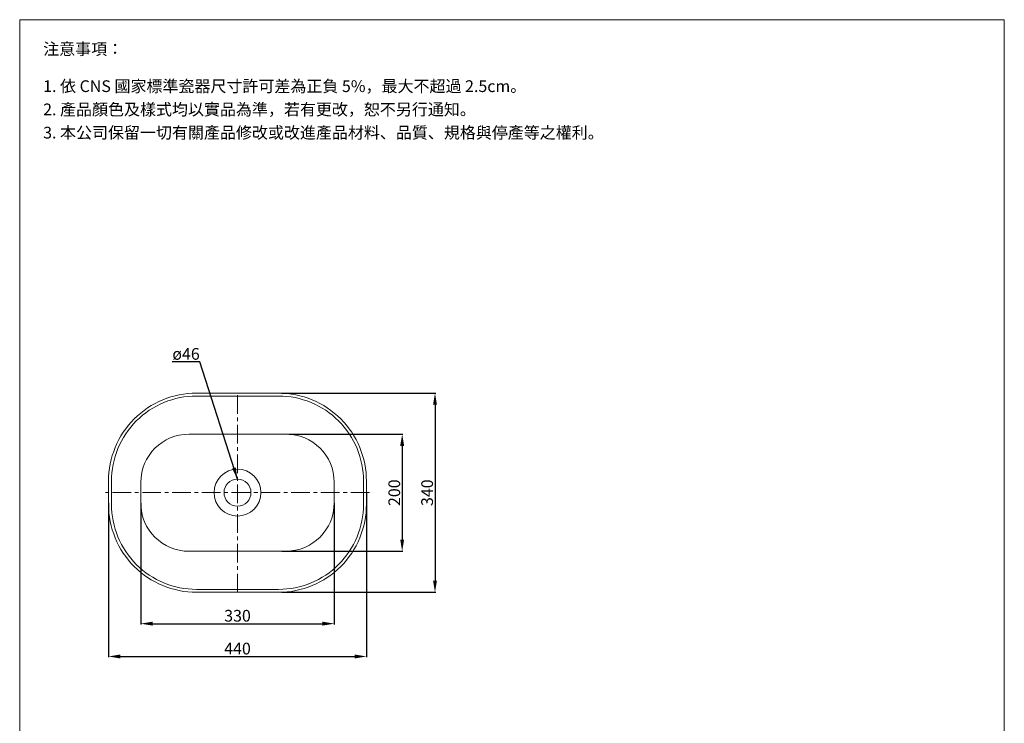
# Model space of a CAD drawing. Units: millimetres. Extents: x 277 to 1957, y 166 to 2568.
# Drawn here: x 277 to 1957, y 1367 to 2568 of the extents above; entities that cross this region are included whole.
import ezdxf

# ---------------------------------------------------------------- set-up
doc = ezdxf.new("R2010")
doc.units = ezdxf.units.MM
doc.linetypes.add('CENTER', pattern=[50.8, 31.75, -6.35, 6.35, -6.35])
doc.layers.get('0').update_dxf_attribs({"lineweight": 15})
doc.layers.get('Defpoints').update_dxf_attribs({"color": 8})
for name, color, linetype, lineweight in [('C', 1, 'CENTER', 5), ('DIM', 3, 'Continuous', 5), ('I', 7, 'Continuous', 15)]:
    doc.layers.add(name, color=color, linetype=linetype, lineweight=lineweight)
doc.styles.add('ETCH', font='txt')
doc.styles.get("Standard").update_dxf_attribs({"font": 'arial.ttf'})
doc.dimstyles.new('ISO-25', dxfattribs={"dimtxt": 20, "dimasz": 20, "dimexe": 1.25, "dimexo": 0.625, "dimtad": 1, "dimtxsty": 'Standard', "dimcen": 2.5, "dimadec": 0, "dimazin": 0, "dimtfac": 1, "dimtmove": 0, "dimatfit": 3, "dimfxl": 1, "dimarcsym": 0})

# ---------------------------------------------------------------- blocks, each defined once
blk = doc.blocks.new('*D3')
at = {"layer": 'Defpoints', "color": 0, "transparency": 16777216}
for p in [(736.7, 1860.7), (724.1, 1660.7), (930.1, 1660.7)]:
    blk.add_point(p, dxfattribs=at)
at = {"layer": 'DIM', "color": 0, "lineweight": -2, "transparency": 16777216}
for p, q in [((737.3, 1860.7), (931.3, 1860.7)), ((930.1, 1840.7), (930.1, 1680.7)), ((724.7, 1660.7), (931.3, 1660.7))]:
    blk.add_line(p, q, dxfattribs=at)
at = {"layer": 'DIM', "color": 0, "transparency": 16777216}
for points in [[(926.7, 1840.7), (933.4, 1840.7), (930.1, 1860.7)], [(926.7, 1680.7), (933.4, 1680.7), (930.1, 1660.7)]]:
    blk.add_solid(points, dxfattribs=at)
at = {"layer": 'DIM', "color": 0, "transparency": 16777216, "insert": (919.2, 1760.7), "char_height": 20, "attachment_point": 5, "rotation": 90}
blk.add_mtext('200', dxfattribs=at)
blk = doc.blocks.new('*D4')
at = {"layer": 'Defpoints', "color": 0, "transparency": 16777216}
for p in [(484.1, 1743.2), (814.1, 1743.4), (814.1, 1537.2)]:
    blk.add_point(p, dxfattribs=at)
at = {"layer": 'DIM', "color": 0, "lineweight": -2, "transparency": 16777216}
for p, q in [((484.1, 1742.6), (484.1, 1536)), ((814.1, 1742.8), (814.1, 1536)), ((504.1, 1537.2), (794.1, 1537.2))]:
    blk.add_line(p, q, dxfattribs=at)
at = {"layer": 'DIM', "color": 0, "transparency": 16777216}
for points in [[(504.1, 1540.6), (504.1, 1533.9), (484.1, 1537.2)], [(794.1, 1540.6), (794.1, 1533.9), (814.1, 1537.2)]]:
    blk.add_solid(points, dxfattribs=at)
at = {"layer": 'DIM', "color": 0, "transparency": 16777216, "insert": (649.1, 1548.1), "char_height": 20, "attachment_point": 5}
blk.add_mtext('330', dxfattribs=at)
blk = doc.blocks.new('*D5')
at = {"layer": 'Defpoints', "color": 0, "transparency": 16777216}
for p in [(869.1, 1760.7), (429.1, 1743.4), (869.1, 1481.2)]:
    blk.add_point(p, dxfattribs=at)
at = {"layer": 'DIM', "color": 0, "lineweight": -2, "transparency": 16777216}
for p, q in [((869.1, 1760.1), (869.1, 1480)), ((429.1, 1742.8), (429.1, 1480)), ((449.1, 1481.2), (849.1, 1481.2))]:
    blk.add_line(p, q, dxfattribs=at)
at = {"layer": 'DIM', "color": 0, "transparency": 16777216}
for points in [[(449.1, 1484.6), (449.1, 1477.9), (429.1, 1481.2)], [(849.1, 1484.6), (849.1, 1477.9), (869.1, 1481.2)]]:
    blk.add_solid(points, dxfattribs=at)
at = {"layer": 'DIM', "color": 0, "transparency": 16777216, "insert": (649.1, 1492.1), "char_height": 20, "attachment_point": 5}
blk.add_mtext('440', dxfattribs=at)
blk = doc.blocks.new('*D6')
at = {"layer": 'Defpoints', "color": 0, "transparency": 16777216}
for p in [(724.1, 1930.7), (724.1, 1590.7), (986.1, 1590.7)]:
    blk.add_point(p, dxfattribs=at)
at = {"layer": 'DIM', "color": 0, "lineweight": -2, "transparency": 16777216}
for p, q in [((724.7, 1930.7), (987.3, 1930.7)), ((986.1, 1910.7), (986.1, 1610.7)), ((724.7, 1590.7), (987.3, 1590.7))]:
    blk.add_line(p, q, dxfattribs=at)
at = {"layer": 'DIM', "color": 0, "transparency": 16777216}
for points in [[(982.7, 1910.7), (989.4, 1910.7), (986.1, 1930.7)], [(982.7, 1610.7), (989.4, 1610.7), (986.1, 1590.7)]]:
    blk.add_solid(points, dxfattribs=at)
at = {"layer": 'DIM', "color": 0, "transparency": 16777216, "insert": (975.2, 1760.7), "char_height": 20, "attachment_point": 5, "rotation": 90}
blk.add_mtext('340', dxfattribs=at)

msp = doc.modelspace()

# ---------------------------------------------------------------- linework, layer by layer
for p, q in [((277.452, 2567.965), (1957.452, 2567.965)), ((566.411, 1860.722), (649.068, 1860.722)), ((649.068, 1860.722), (731.725, 1860.722)), ((484.068, 1743.066), (484.068, 1778.097)), ((814.068, 1743.207), (814.068, 1778.238)), ((566.411, 1660.722), (649.068, 1660.722)), ((649.068, 1660.722), (731.725, 1660.722))]:
    msp.add_line(p, q)
for points in [[(429.068, 1780.525, -0.41459851), (579.068, 1930.722), (649.068, 1930.722)], [(434.068, 1780.532, -0.41459851), (579.068, 1925.722), (649.068, 1925.722)], [(649.068, 1930.722), (719.068, 1930.722, -0.41459851), (869.068, 1780.525)], [(649.068, 1925.722), (719.068, 1925.722, -0.41459851), (864.068, 1780.532)], [(434.068, 1780.916), (434.068, 1740.916, 0.41460509), (579.068, 1595.722), (649.068, 1595.722)], [(649.068, 1595.722), (719.068, 1595.722, 0.41460509), (864.068, 1740.916), (864.068, 1780.916)], [(429.068, 1780.525), (429.068, 1740.92, 0.41459851), (579.068, 1590.722), (649.068, 1590.722)], [(649.068, 1590.722), (719.068, 1590.722, 0.41459851), (869.068, 1740.92), (869.068, 1780.525)]]:
    msp.add_lwpolyline(points, format="xyb")
for radius in [40, 23]:
    msp.add_circle((649.068, 1760.92), radius)
for centre, start, end in [((566.411, 1778.379), 90, 180), ((731.725, 1778.52), 360, 90), ((566.411, 1743.066), 180, 270), ((731.725, 1743.207), 270, 0)]:
    msp.add_arc(centre, 82.343, start, end)
at = {"layer": 'C'}
for p, q in [((649.068, 1590.722), (649.068, 1930.722)), ((874.068, 1760.92), (424.068, 1760.92))]:
    msp.add_line(p, q, dxfattribs=at)
at = {"layer": 'I'}
for p, q in [((277.452, 192.208), (277.452, 2567.965)), ((1957.452, 2567.965), (1957.452, 192.208))]:
    msp.add_line(p, q, dxfattribs=at)

# ---------------------------------------------------------------- texts
at = {"layer": 'DIM', "insert": (537.854, 2007.586), "char_height": 20, "attachment_point": 1}
msp.add_mtext_dynamic_manual_height_columns('ø46', width=131.99643, gutter_width=12.5, heights=[0], dxfattribs=at)
at = {"layer": 'I', "char_height": 20, "attachment_point": 1, "style": 'ETCH'}
for s, insert in [('注意事項：', (317.452, 2527.965)), ('1. 依 CNS 國家標準瓷器尺寸許可差為正負 5%，最大不超過 2.5cm。', (317.452, 2464.51)), ('2. 產品顏色及樣式均以實品為準，若有更改，恕不另行通知。', (317.452, 2424.843)), ('3. 本公司保留一切有關產品修改或改進產品材料、品質、規格與停產等之權利。', (317.452, 2385.176))]:
    msp.add_mtext(s, dxfattribs=dict(at, insert=insert))

# ---------------------------------------------------------------- dimensions: what is measured, and where the dimension line sits
at = {"layer": 'DIM'}
for base, p1, p2, picture, middle in [((986.068, 1590.722), (724.068, 1930.722), (724.068, 1590.722), '*D6', (975.225, 1760.722)), ((930.068, 1660.722), (736.725, 1860.722), (724.068, 1660.722), '*D3', (919.232, 1760.722))]:
    dim = msp.add_linear_dim(base=base, p1=p1, p2=p2, angle=90, dimstyle='ISO-25', dxfattribs=at)
    dim.commit()
    dim.dimension.update_dxf_attribs({"geometry": picture, "text_midpoint": middle})
for base, p1, p2, picture, middle in [((869.068, 1481.222), (429.068, 1743.42), (869.068, 1760.722), '*D5', (649.068, 1492.059)), ((814.068, 1537.222), (484.068, 1743.223), (814.068, 1743.42), '*D4', (649.068, 1548.066))]:
    dim = msp.add_linear_dim(base=base, p1=p1, p2=p2, dimstyle='ISO-25', dxfattribs=at)
    dim.commit()
    dim.dimension.update_dxf_attribs({"geometry": picture, "text_midpoint": middle})

# ---------------------------------------------------------------- leaders
msp.add_leader([(649.068, 1783.92), (584.776, 1984.222), (537.833, 1984.222)], dimstyle='ISO-25', override={"dimgap": 0.625, "dimtad": 0}, dxfattribs=at)

doc.saveas('drawing.dxf')
